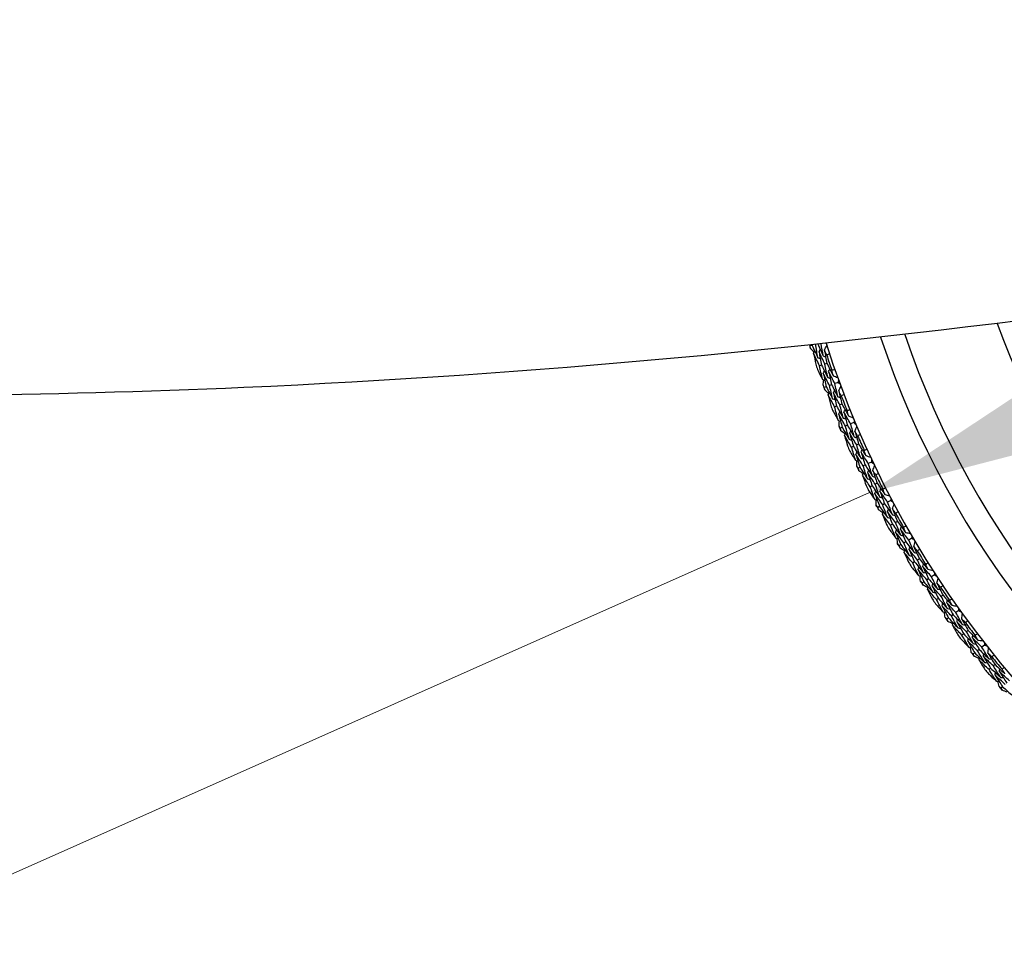
# Model space of a CAD drawing. Units: millimetres. Extents: x 32 to 1156, y 32 to 808.
# Drawn here: x 690 to 719, y 722 to 749 of the extents above; entities that cross this region are included whole.
import ezdxf

# ---------------------------------------------------------------- set-up
doc = ezdxf.new("R2010")
doc.units = ezdxf.units.MM
doc.header["$LTSCALE"] = 4
for name, color, linetype, lineweight, true_color in [('Dimension (ISO)', 7, 'Continuous', 18, 0x00003f), ('Visible (ISO)', 7, 'Continuous', 25, 0x00003f), ('Visible Narrow (ISO)', 7, 'Continuous', 25, 0x00003f)]:
    doc.layers.add(name, color=color, linetype=linetype, lineweight=lineweight, true_color=true_color)
doc.styles.add('Samuel Heath (ISO)', font='tahoma.ttf')
doc.dimstyles.new('Samuel Heath (ISO)', dxfattribs={"dimscale": 4, "dimtxt": 3, "dimasz": 2.5, "dimexe": 1, "dimexo": 1.5, "dimgap": 0.762, "dimtad": 0, "dimtih": 1, "dimtoh": 1, "dimrnd": 1e-08, "dimzin": 0, "dimdsep": 46, "dimtxsty": 'Samuel Heath (ISO)', "dimcen": 0.09, "dimdle": 10, "dimclrd": 256, "dimclre": 256, "dimclrt": 256, "dimazin": 0, "dimtfac": 1, "dimtmove": 0, "dimatfit": 3, "dimfxl": 0, "dimtolj": 1, "dimtzin": 0, "dimlwd": 15, "dimlwe": 15, "dimarcsym": 0})

# ---------------------------------------------------------------- blocks, each defined once
blk = doc.blocks.new('*D9')
at = {"layer": 'Defpoints', "color": 0, "transparency": 16777216}
for p in [(765.175, 760.684), (766.261, 758.244), (713.686, 737.761)]:
    blk.add_point(p, dxfattribs=at)
at = {"layer": 'Dimension (ISO)', "color": 176, "lineweight": 15, "true_color": 0x000080, "transparency": 16777216}
for p, q in [((723.907, 739.389), (757.125, 754.177)), ((677.165, 718.58), (714.772, 735.322)), ((667.165, 718.58), (677.165, 718.58))]:
    blk.add_line(p, q, dxfattribs=at)
at = {"layer": 'Dimension (ISO)', "color": 176, "true_color": 0x000080, "transparency": 16777216}
for points in [[(756.447, 755.7), (757.803, 752.655), (766.261, 758.244)], [(723.229, 740.912), (724.585, 737.866), (714.772, 735.322)]]:
    blk.add_solid(points, dxfattribs=at)
at = {"layer": 'Dimension (ISO)', "color": 176, "lineweight": 18, "true_color": 0x000080, "transparency": 16777216, "insert": (638.296, 725.418), "char_height": 12, "attachment_point": 2, "style": 'Samuel Heath (ISO)'}
blk.add_mtext('\\A1;\\fTahoma|b0|i0;Ø56.36', dxfattribs=at)

msp = doc.modelspace()

# ---------------------------------------------------------------- linework, layer by layer
at = {"layer": 'Visible (ISO)'}
for p, q in [((713.12, 739.572), (713.061, 739.554)), ((713.548, 739.051), (713.49, 739.031)), ((713.394, 738.999), (713.336, 738.979)), ((713.869, 738.502), (713.775, 738.468)), ((713.528, 738.377), (713.47, 738.356)), ((713.681, 738.433), (713.623, 738.412)), ((713.979, 737.876), (713.922, 737.854)), ((713.828, 737.817), (713.77, 737.794)), ((714.324, 737.342), (714.232, 737.304)), ((713.989, 737.202), (713.932, 737.178)), ((714.139, 737.265), (714.082, 737.241)), ((714.314, 736.655), (714.257, 736.63)), ((714.463, 736.721), (714.406, 736.696)), ((714.831, 736.203), (714.741, 736.161)), ((714.503, 736.048), (714.447, 736.022)), ((714.65, 736.118), (714.594, 736.091)), ((714.852, 735.517), (714.796, 735.489)), ((714.997, 735.59), (714.942, 735.562)), ((715.389, 735.089), (715.3, 735.042)), ((715.068, 734.919), (715.013, 734.89)), ((715.211, 734.995), (715.157, 734.966)), ((715.582, 734.483), (715.528, 734.453)), ((715.44, 734.404), (715.386, 734.374)), ((715.823, 733.898), (715.769, 733.867)), ((715.995, 734), (715.91, 733.949)), ((715.682, 733.816), (715.629, 733.785)), ((716.216, 733.404), (716.163, 733.371)), ((716.078, 733.318), (716.025, 733.286)), ((716.483, 732.831), (716.431, 732.797)), ((716.651, 732.94), (716.567, 732.885)), ((716.346, 732.742), (716.294, 732.708)), ((716.763, 732.262), (716.712, 732.227)), ((716.898, 732.354), (716.847, 732.319)), ((717.353, 731.91), (717.272, 731.852)), ((717.058, 731.699), (717.007, 731.663)), ((717.19, 731.793), (717.14, 731.757)), ((717.626, 731.336), (717.576, 731.298)), ((717.496, 731.238), (717.446, 731.201)), ((717.943, 730.789), (717.894, 730.75)), ((718.1, 730.912), (718.022, 730.851)), ((717.815, 730.688), (717.766, 730.65)), ((718.273, 730.248), (718.226, 730.208)), ((718.399, 730.351), (718.351, 730.312)), ((718.617, 729.713), (718.57, 729.673))]:
    msp.add_line(p, q, dxfattribs=at)
for radius, start, end in [(27.737, 197.6955, 162.3045), (26.183, 198.3831, 161.6169), (25.498, 198.7072, 161.2928), (28.209, 197.4987, 197.717), (27.823, 198.3785, 199.3323), (28.209, 198.692, 199.0189), (28.209, 199.9938, 200.2884), (27.823, 200.9499, 201.9038), (28.209, 201.2634, 201.5903), (28.209, 202.5653, 202.8599), (27.823, 203.5214, 204.4752), (28.209, 203.8348, 204.1617), (28.209, 205.1367, 205.4313), (27.823, 206.0928, 207.0466), (28.209, 206.4063, 206.7331), (28.209, 207.7081, 208.0027), (27.823, 208.6642, 209.618), (28.209, 208.9777, 209.3046), (28.209, 210.2795, 210.5741), (27.823, 211.2356, 212.1895), (28.209, 211.5491, 211.876), (28.209, 212.851, 213.1456), (27.823, 213.8071, 214.7609), (28.209, 214.1205, 214.4474), (28.209, 215.4224, 215.717), (27.823, 216.3785, 217.3323), (28.209, 216.692, 217.0189), (28.209, 217.9938, 218.2884), (27.823, 218.9499, 219.9038), (28.209, 219.2634, 219.5903), (28.209, 220.5653, 220.8599)]:
    msp.add_arc((739.945, 748.066), radius, start, end, dxfattribs=at)
msp.add_open_spline([(721.445, 740.589), (713.28, 739.505), (705.041, 738.718), (685.323, 737.853), (673.915, 738.155), (662.695, 739.097)], degree=3, knots=[-5.885478, -5.885478, -5.885478, -5.885478, -3.408408, -3.408408, -0.019211, -0.019211, -0.019211, -0.019211], dxfattribs=at)
for points in [[(713.061, 739.554), (713.056, 739.564), (713.051, 739.574), (713.047, 739.585)], [(713.116, 739.592), (713.117, 739.585), (713.119, 739.579), (713.12, 739.572)], [(713.12, 739.572), (713.175, 739.453), (713.231, 739.334), (713.288, 739.216)], [(713.288, 739.216), (713.263, 739.345), (713.239, 739.474), (713.216, 739.603)], [(713.281, 739.61), (713.334, 739.495), (713.388, 739.381), (713.443, 739.268)], [(713.443, 739.268), (713.42, 739.385), (713.398, 739.502), (713.377, 739.62)], [(713.517, 739.635), (713.519, 739.634), (713.52, 739.632), (713.521, 739.631)], [(713.074, 739.482), (713.07, 739.506), (713.065, 739.53), (713.061, 739.554)], [(713.183, 739.371), (713.147, 739.408), (713.11, 739.445), (713.074, 739.482)], [(713.164, 739.335), (713.176, 739.357), (713.187, 739.38), (713.199, 739.403)], [(713.336, 738.979), (713.278, 739.097), (713.22, 739.216), (713.164, 739.335)], [(713.164, 739.335), (713.183, 739.232), (713.203, 739.129), (713.224, 739.026)], [(713.319, 739.384), (713.331, 739.407), (713.342, 739.43), (713.354, 739.453)], [(713.49, 739.031), (713.432, 739.149), (713.375, 739.266), (713.319, 739.384)], [(713.319, 739.384), (713.343, 739.256), (713.368, 739.127), (713.394, 738.999)], [(713.474, 739.434), (713.497, 739.478), (713.519, 739.522), (713.542, 739.566)], [(713.541, 739.294), (713.518, 739.34), (713.496, 739.387), (713.474, 739.434)], [(713.474, 739.434), (713.498, 739.306), (713.522, 739.179), (713.548, 739.051)], [(713.623, 739.32), (713.595, 739.311), (713.568, 739.302), (713.541, 739.294)], [(713.288, 739.216), (713.312, 739.205), (713.335, 739.193), (713.358, 739.182)], [(713.443, 739.268), (713.466, 739.257), (713.489, 739.245), (713.512, 739.234)], [(713.57, 738.648), (713.542, 738.775), (713.516, 738.903), (713.49, 739.031)], [(713.548, 739.051), (713.606, 738.935), (713.664, 738.819), (713.723, 738.703)], [(713.276, 738.873), (713.323, 738.779), (713.37, 738.686), (713.417, 738.592)], [(713.417, 738.592), (713.389, 738.721), (713.362, 738.85), (713.336, 738.979)], [(713.394, 738.999), (713.452, 738.881), (713.511, 738.764), (713.57, 738.648)], [(713.443, 738.762), (713.455, 738.785), (713.466, 738.808), (713.477, 738.831)], [(713.623, 738.412), (713.562, 738.528), (713.502, 738.645), (713.443, 738.762)], [(713.443, 738.762), (713.471, 738.634), (713.499, 738.506), (713.528, 738.377)], [(713.597, 738.816), (713.608, 738.839), (713.62, 738.862), (713.631, 738.885)], [(713.775, 738.468), (713.715, 738.583), (713.656, 738.699), (713.597, 738.816)], [(713.597, 738.816), (713.624, 738.688), (713.652, 738.561), (713.681, 738.433)], [(713.691, 738.855), (713.718, 738.865), (713.745, 738.875), (713.772, 738.884)], [(713.723, 738.703), (713.712, 738.754), (713.701, 738.805), (713.691, 738.855)], [(713.417, 738.592), (713.441, 738.581), (713.464, 738.571), (713.487, 738.56)], [(713.436, 738.421), (713.442, 738.472), (713.449, 738.524), (713.455, 738.575)], [(713.57, 738.648), (713.594, 738.637), (713.617, 738.626), (713.64, 738.615)], [(713.723, 738.703), (713.768, 738.682), (713.813, 738.662), (713.858, 738.641)], [(713.864, 738.088), (713.834, 738.214), (713.804, 738.341), (713.775, 738.468)], [(713.882, 738.576), (713.877, 738.552), (713.873, 738.527), (713.869, 738.502)], [(713.869, 738.502), (713.888, 738.486), (713.907, 738.47), (713.926, 738.454)], [(713.47, 738.356), (713.459, 738.378), (713.448, 738.399), (713.436, 738.421)], [(713.486, 738.285), (713.481, 738.309), (713.475, 738.332), (713.47, 738.356)], [(713.6, 738.179), (713.562, 738.214), (713.524, 738.25), (713.486, 738.285)], [(713.528, 738.377), (713.589, 738.261), (713.65, 738.144), (713.712, 738.029)], [(713.583, 738.142), (713.593, 738.165), (713.604, 738.188), (713.615, 738.212)], [(713.712, 738.029), (713.682, 738.156), (713.652, 738.284), (713.623, 738.412)], [(713.681, 738.433), (713.741, 738.318), (713.802, 738.202), (713.864, 738.088)], [(713.735, 738.198), (713.746, 738.222), (713.757, 738.245), (713.768, 738.268)], [(713.922, 737.854), (713.859, 737.968), (713.796, 738.083), (713.735, 738.198)], [(713.735, 738.198), (713.765, 738.071), (713.796, 737.944), (713.828, 737.817)], [(713.887, 738.255), (713.908, 738.3), (713.929, 738.345), (713.95, 738.39)], [(713.961, 738.118), (713.936, 738.164), (713.912, 738.209), (713.887, 738.255)], [(713.887, 738.255), (713.917, 738.129), (713.948, 738.002), (713.979, 737.876)], [(713.77, 737.794), (713.707, 737.91), (713.644, 738.025), (713.583, 738.142)], [(713.583, 738.142), (713.607, 738.04), (713.631, 737.938), (713.657, 737.836)], [(713.712, 738.029), (713.736, 738.019), (713.759, 738.008), (713.783, 737.998)], [(713.864, 738.088), (713.888, 738.077), (713.911, 738.067), (713.935, 738.057)], [(714.041, 738.148), (714.015, 738.138), (713.988, 738.128), (713.961, 738.118)], [(713.979, 737.876), (714.042, 737.762), (714.105, 737.649), (714.17, 737.536)], [(713.715, 737.686), (713.766, 737.594), (713.817, 737.503), (713.869, 737.412)], [(713.869, 737.412), (713.835, 737.539), (713.802, 737.666), (713.77, 737.794)], [(713.828, 737.817), (713.891, 737.702), (713.955, 737.588), (714.019, 737.474)], [(713.887, 737.583), (713.898, 737.606), (713.908, 737.63), (713.918, 737.653)], [(714.082, 737.241), (714.017, 737.354), (713.952, 737.468), (713.887, 737.583)], [(713.887, 737.583), (713.92, 737.456), (713.954, 737.329), (713.989, 737.202)], [(714.019, 737.474), (713.986, 737.6), (713.953, 737.727), (713.922, 737.854)], [(714.039, 737.643), (714.049, 737.666), (714.059, 737.69), (714.07, 737.713)], [(714.232, 737.304), (714.167, 737.416), (714.102, 737.529), (714.039, 737.643)], [(714.039, 737.643), (714.071, 737.517), (714.105, 737.391), (714.139, 737.265)], [(714.13, 737.687), (714.157, 737.698), (714.183, 737.708), (714.21, 737.719)], [(714.17, 737.536), (714.156, 737.586), (714.143, 737.636), (714.13, 737.687)], [(713.869, 737.412), (713.893, 737.402), (713.917, 737.392), (713.94, 737.382)], [(713.896, 737.241), (713.9, 737.293), (713.903, 737.344), (713.907, 737.396)], [(714.019, 737.474), (714.043, 737.464), (714.067, 737.454), (714.091, 737.445)], [(714.17, 737.536), (714.216, 737.517), (714.261, 737.499), (714.307, 737.48)], [(714.338, 736.928), (714.302, 737.053), (714.267, 737.178), (714.232, 737.304)], [(714.334, 737.417), (714.33, 737.392), (714.327, 737.367), (714.324, 737.342)], [(714.324, 737.342), (714.344, 737.327), (714.364, 737.312), (714.384, 737.296)], [(713.932, 737.178), (713.92, 737.199), (713.908, 737.22), (713.896, 737.241)], [(713.952, 737.108), (713.945, 737.131), (713.939, 737.155), (713.932, 737.178)], [(714.07, 737.007), (714.031, 737.041), (713.991, 737.074), (713.952, 737.108)], [(713.989, 737.202), (714.055, 737.088), (714.122, 736.975), (714.189, 736.862)], [(714.054, 736.969), (714.064, 736.993), (714.074, 737.016), (714.084, 737.04)], [(714.189, 736.862), (714.153, 736.988), (714.117, 737.114), (714.082, 737.241)], [(714.139, 737.265), (714.205, 737.152), (714.271, 737.039), (714.338, 736.928)], [(714.204, 737.032), (714.214, 737.056), (714.224, 737.08), (714.233, 737.104)], [(714.406, 736.696), (714.338, 736.808), (714.271, 736.92), (714.204, 737.032)], [(714.204, 737.032), (714.24, 736.907), (714.276, 736.781), (714.314, 736.655)], [(714.354, 737.096), (714.373, 737.142), (714.392, 737.187), (714.411, 737.233)], [(714.434, 736.962), (714.407, 737.007), (714.38, 737.051), (714.354, 737.096)], [(714.354, 737.096), (714.389, 736.971), (714.425, 736.846), (714.463, 736.721)], [(714.257, 736.63), (714.189, 736.743), (714.121, 736.856), (714.054, 736.969)], [(714.054, 736.969), (714.083, 736.868), (714.112, 736.767), (714.142, 736.667)], [(714.189, 736.862), (714.213, 736.853), (714.237, 736.844), (714.261, 736.834)], [(714.338, 736.928), (714.362, 736.918), (714.386, 736.909), (714.41, 736.9)], [(714.512, 736.996), (714.486, 736.985), (714.46, 736.973), (714.434, 736.962)], [(714.207, 736.52), (714.262, 736.43), (714.318, 736.341), (714.373, 736.252)], [(714.373, 736.252), (714.334, 736.378), (714.295, 736.504), (714.257, 736.63)], [(714.314, 736.655), (714.382, 736.543), (714.451, 736.432), (714.521, 736.321)], [(714.384, 736.424), (714.393, 736.448), (714.402, 736.472), (714.412, 736.496)], [(714.521, 736.321), (714.482, 736.446), (714.443, 736.571), (714.406, 736.696)], [(714.463, 736.721), (714.53, 736.611), (714.599, 736.5), (714.668, 736.39)], [(714.532, 736.491), (714.542, 736.515), (714.551, 736.539), (714.56, 736.563)], [(714.741, 736.161), (714.671, 736.27), (714.601, 736.38), (714.532, 736.491)], [(714.532, 736.491), (714.571, 736.366), (714.61, 736.242), (714.65, 736.118)], [(714.622, 736.539), (714.648, 736.551), (714.674, 736.563), (714.7, 736.575)], [(714.668, 736.39), (714.653, 736.44), (714.637, 736.489), (714.622, 736.539)], [(714.373, 736.252), (714.397, 736.244), (714.422, 736.235), (714.446, 736.227)], [(714.594, 736.091), (714.523, 736.202), (714.453, 736.313), (714.384, 736.424)], [(714.384, 736.424), (714.423, 736.299), (714.462, 736.173), (714.503, 736.048)], [(714.408, 736.084), (714.409, 736.135), (714.411, 736.187), (714.412, 736.238)], [(714.521, 736.321), (714.545, 736.313), (714.569, 736.304), (714.593, 736.295)], [(714.668, 736.39), (714.715, 736.374), (714.761, 736.357), (714.808, 736.341)], [(714.837, 736.278), (714.835, 736.253), (714.833, 736.228), (714.831, 736.203)], [(714.831, 736.203), (714.852, 736.189), (714.872, 736.175), (714.893, 736.161)], [(714.447, 736.022), (714.434, 736.042), (714.421, 736.063), (714.408, 736.084)], [(714.47, 735.952), (714.462, 735.976), (714.454, 735.999), (714.447, 736.022)], [(714.592, 735.858), (714.551, 735.889), (714.51, 735.921), (714.47, 735.952)], [(714.503, 736.048), (714.574, 735.938), (714.645, 735.827), (714.718, 735.718)], [(714.578, 735.819), (714.587, 735.843), (714.596, 735.867), (714.604, 735.891)], [(714.718, 735.718), (714.676, 735.842), (714.634, 735.967), (714.594, 736.091)], [(714.65, 736.118), (714.72, 736.008), (714.792, 735.899), (714.864, 735.79)], [(714.725, 735.889), (714.734, 735.913), (714.742, 735.937), (714.751, 735.961)], [(714.942, 735.562), (714.869, 735.67), (714.797, 735.779), (714.725, 735.889)], [(714.725, 735.889), (714.766, 735.765), (714.809, 735.641), (714.852, 735.517)], [(714.864, 735.79), (714.822, 735.913), (714.781, 736.037), (714.741, 736.161)], [(714.872, 735.959), (714.889, 736.005), (714.906, 736.052), (714.922, 736.098)], [(714.957, 735.829), (714.929, 735.872), (714.9, 735.915), (714.872, 735.959)], [(714.872, 735.959), (714.913, 735.836), (714.955, 735.712), (714.997, 735.59)], [(714.796, 735.489), (714.723, 735.598), (714.65, 735.708), (714.578, 735.819)], [(714.578, 735.819), (714.611, 735.719), (714.645, 735.62), (714.679, 735.521)], [(714.718, 735.718), (714.742, 735.71), (714.766, 735.702), (714.791, 735.693)], [(714.864, 735.79), (714.888, 735.782), (714.912, 735.774), (714.937, 735.766)], [(715.035, 735.866), (715.009, 735.854), (714.983, 735.841), (714.957, 735.829)], [(714.751, 735.377), (714.81, 735.29), (714.869, 735.203), (714.929, 735.117)], [(714.929, 735.117), (714.884, 735.241), (714.84, 735.365), (714.796, 735.489)], [(714.852, 735.517), (714.925, 735.408), (714.999, 735.3), (715.073, 735.192)], [(714.932, 735.289), (714.94, 735.314), (714.948, 735.338), (714.956, 735.362)], [(715.073, 735.192), (715.029, 735.315), (714.985, 735.439), (714.942, 735.562)], [(714.997, 735.59), (715.07, 735.482), (715.143, 735.375), (715.217, 735.268)], [(715.077, 735.363), (715.085, 735.387), (715.094, 735.411), (715.102, 735.436)], [(715.3, 735.042), (715.225, 735.148), (715.151, 735.255), (715.077, 735.363)], [(715.077, 735.363), (715.121, 735.24), (715.166, 735.117), (715.211, 734.995)], [(715.165, 735.414), (715.19, 735.428), (715.216, 735.441), (715.241, 735.454)], [(715.217, 735.268), (715.2, 735.317), (715.182, 735.366), (715.165, 735.414)], [(714.929, 735.117), (714.954, 735.11), (714.978, 735.102), (715.003, 735.094)], [(715.157, 734.966), (715.081, 735.073), (715.006, 735.181), (714.932, 735.289)], [(714.932, 735.289), (714.976, 735.166), (715.022, 735.042), (715.068, 734.919)], [(714.971, 734.95), (714.97, 735.002), (714.969, 735.053), (714.969, 735.105)], [(715.073, 735.192), (715.098, 735.185), (715.122, 735.177), (715.147, 735.17)], [(715.217, 735.268), (715.265, 735.253), (715.312, 735.239), (715.359, 735.225)], [(715.44, 734.677), (715.392, 734.798), (715.346, 734.92), (715.3, 735.042)], [(715.391, 735.164), (715.39, 735.139), (715.389, 735.114), (715.389, 735.089)], [(715.389, 735.089), (715.41, 735.075), (715.431, 735.062), (715.452, 735.049)], [(715.013, 734.89), (714.999, 734.91), (714.985, 734.93), (714.971, 734.95)], [(715.039, 734.822), (715.03, 734.844), (715.022, 734.867), (715.013, 734.89)], [(715.166, 734.733), (715.123, 734.762), (715.081, 734.792), (715.039, 734.822)], [(715.068, 734.919), (715.143, 734.811), (715.22, 734.705), (715.297, 734.598)], [(715.153, 734.693), (715.161, 734.717), (715.168, 734.742), (715.176, 734.766)], [(715.297, 734.598), (715.249, 734.721), (715.203, 734.843), (715.157, 734.966)], [(715.211, 734.995), (715.287, 734.888), (715.363, 734.782), (715.44, 734.677)], [(715.297, 734.769), (715.304, 734.794), (715.312, 734.819), (715.32, 734.843)], [(715.528, 734.453), (715.45, 734.558), (715.373, 734.663), (715.297, 734.769)], [(715.297, 734.769), (715.344, 734.647), (715.391, 734.525), (715.44, 734.404)], [(715.44, 734.846), (715.455, 734.893), (715.47, 734.941), (715.485, 734.988)], [(715.532, 734.72), (715.501, 734.762), (715.471, 734.804), (715.44, 734.846)], [(715.44, 734.846), (715.487, 734.725), (715.534, 734.604), (715.582, 734.483)], [(715.607, 734.761), (715.582, 734.747), (715.557, 734.734), (715.532, 734.72)], [(715.386, 734.374), (715.308, 734.479), (715.23, 734.586), (715.153, 734.693)], [(715.153, 734.693), (715.191, 734.595), (715.229, 734.497), (715.268, 734.4)], [(715.297, 734.598), (715.322, 734.591), (715.347, 734.584), (715.371, 734.577)], [(715.44, 734.677), (715.464, 734.67), (715.489, 734.663), (715.514, 734.656)], [(715.582, 734.483), (715.66, 734.378), (715.738, 734.275), (715.816, 734.171)], [(715.346, 734.259), (715.409, 734.175), (715.472, 734.091), (715.535, 734.008)], [(715.535, 734.008), (715.485, 734.129), (715.435, 734.251), (715.386, 734.374)], [(715.44, 734.404), (715.518, 734.298), (715.597, 734.194), (715.676, 734.09)], [(715.676, 734.09), (715.626, 734.21), (715.576, 734.331), (715.528, 734.453)], [(715.53, 734.18), (715.537, 734.205), (715.545, 734.229), (715.552, 734.254)], [(715.769, 733.867), (715.689, 733.971), (715.609, 734.075), (715.53, 734.18)], [(715.53, 734.18), (715.58, 734.058), (715.631, 733.937), (715.682, 733.816)], [(715.672, 734.26), (715.679, 734.284), (715.686, 734.309), (715.693, 734.334)], [(715.91, 733.949), (715.83, 734.052), (715.751, 734.156), (715.672, 734.26)], [(715.672, 734.26), (715.722, 734.139), (715.772, 734.019), (715.823, 733.898)], [(715.757, 734.315), (715.782, 734.33), (715.807, 734.344), (715.832, 734.358)], [(715.816, 734.171), (715.797, 734.219), (715.777, 734.267), (715.757, 734.315)], [(715.816, 734.171), (715.864, 734.159), (715.912, 734.147), (715.96, 734.135)], [(715.535, 734.008), (715.56, 734.001), (715.585, 733.995), (715.61, 733.988)], [(715.585, 733.843), (715.581, 733.894), (715.578, 733.946), (715.575, 733.997)], [(715.676, 734.09), (715.701, 734.083), (715.726, 734.077), (715.75, 734.07)], [(715.823, 733.898), (715.903, 733.795), (715.984, 733.693), (716.065, 733.591)], [(716.065, 733.591), (716.012, 733.71), (715.961, 733.83), (715.91, 733.949)], [(715.995, 734.075), (715.995, 734.05), (715.995, 734.025), (715.995, 734)], [(715.995, 734), (716.017, 733.987), (716.039, 733.975), (716.061, 733.963)], [(716.058, 733.76), (716.071, 733.808), (716.083, 733.856), (716.096, 733.904)], [(715.629, 733.785), (715.614, 733.804), (715.599, 733.823), (715.585, 733.843)], [(715.658, 733.718), (715.648, 733.74), (715.639, 733.762), (715.629, 733.785)], [(715.789, 733.634), (715.745, 733.662), (715.702, 733.69), (715.658, 733.718)], [(715.682, 733.816), (715.763, 733.712), (715.844, 733.609), (715.926, 733.506)], [(715.926, 733.506), (715.873, 733.626), (715.821, 733.746), (715.769, 733.867)], [(715.778, 733.594), (715.785, 733.619), (715.791, 733.644), (715.798, 733.669)], [(715.918, 733.677), (715.925, 733.702), (715.931, 733.727), (715.938, 733.752)], [(716.163, 733.371), (716.081, 733.472), (715.999, 733.574), (715.918, 733.677)], [(715.918, 733.677), (715.97, 733.557), (716.024, 733.437), (716.078, 733.318)], [(716.155, 733.638), (716.123, 733.679), (716.09, 733.719), (716.058, 733.76)], [(716.058, 733.76), (716.11, 733.641), (716.163, 733.522), (716.216, 733.404)], [(716.229, 733.682), (716.204, 733.668), (716.18, 733.653), (716.155, 733.638)], [(716.025, 733.286), (715.942, 733.388), (715.86, 733.491), (715.778, 733.594)], [(715.778, 733.594), (715.82, 733.498), (715.863, 733.402), (715.906, 733.306)], [(715.926, 733.506), (715.951, 733.5), (715.976, 733.494), (716.001, 733.488)], [(716.065, 733.591), (716.09, 733.585), (716.115, 733.579), (716.14, 733.574)], [(716.327, 733.015), (716.272, 733.133), (716.217, 733.252), (716.163, 733.371)], [(716.216, 733.404), (716.298, 733.303), (716.381, 733.202), (716.464, 733.103)], [(715.99, 733.169), (716.057, 733.088), (716.123, 733.007), (716.191, 732.927)], [(716.191, 732.927), (716.134, 733.046), (716.079, 733.166), (716.025, 733.286)], [(716.078, 733.318), (716.16, 733.216), (716.243, 733.115), (716.327, 733.015)], [(716.178, 733.099), (716.184, 733.123), (716.19, 733.148), (716.196, 733.173)], [(716.431, 732.797), (716.346, 732.897), (716.262, 732.997), (716.178, 733.099)], [(716.178, 733.099), (716.233, 732.979), (716.289, 732.86), (716.346, 732.742)], [(716.316, 733.185), (716.322, 733.21), (716.328, 733.235), (716.334, 733.26)], [(716.567, 732.885), (716.483, 732.984), (716.399, 733.084), (716.316, 733.185)], [(716.316, 733.185), (716.371, 733.066), (716.426, 732.948), (716.483, 732.831)], [(716.398, 733.244), (716.423, 733.259), (716.447, 733.275), (716.471, 733.29)], [(716.464, 733.103), (716.442, 733.15), (716.42, 733.197), (716.398, 733.244)], [(716.464, 733.103), (716.513, 733.093), (716.561, 733.083), (716.609, 733.072)], [(716.191, 732.927), (716.216, 732.921), (716.241, 732.916), (716.266, 732.911)], [(716.247, 732.764), (716.242, 732.815), (716.236, 732.867), (716.231, 732.918)], [(716.294, 732.708), (716.279, 732.727), (716.263, 732.745), (716.247, 732.764)], [(716.327, 733.015), (716.352, 733.01), (716.378, 733.004), (716.403, 732.999)], [(716.604, 732.443), (716.545, 732.561), (716.488, 732.679), (716.431, 732.797)], [(716.483, 732.831), (716.567, 732.731), (716.653, 732.632), (716.738, 732.534)], [(716.738, 732.534), (716.68, 732.651), (716.623, 732.768), (716.567, 732.885)], [(716.647, 733.015), (716.648, 732.99), (716.649, 732.965), (716.651, 732.94)], [(716.651, 732.94), (716.673, 732.928), (716.695, 732.917), (716.718, 732.905)], [(716.724, 732.703), (716.734, 732.751), (716.745, 732.799), (716.755, 732.848)], [(716.326, 732.642), (716.316, 732.664), (716.305, 732.686), (716.294, 732.708)], [(716.46, 732.565), (716.416, 732.591), (716.371, 732.617), (716.326, 732.642)], [(716.346, 732.742), (716.431, 732.642), (716.517, 732.542), (716.604, 732.443)], [(716.452, 732.524), (716.457, 732.55), (716.463, 732.575), (716.468, 732.6)], [(716.712, 732.227), (716.625, 732.326), (716.538, 732.425), (716.452, 732.524)], [(716.452, 732.524), (716.498, 732.43), (716.545, 732.336), (716.592, 732.243)], [(716.588, 732.614), (716.593, 732.639), (716.599, 732.664), (716.604, 732.689)], [(716.847, 732.319), (716.76, 732.416), (716.673, 732.515), (716.588, 732.614)], [(716.588, 732.614), (716.646, 732.496), (716.704, 732.379), (716.763, 732.262)], [(716.826, 732.585), (716.792, 732.624), (716.758, 732.663), (716.724, 732.703)], [(716.724, 732.703), (716.781, 732.586), (716.839, 732.47), (716.898, 732.354)], [(716.738, 732.534), (716.764, 732.53), (716.789, 732.525), (716.814, 732.52)], [(716.898, 732.633), (716.874, 732.617), (716.85, 732.601), (716.826, 732.585)], [(716.604, 732.443), (716.629, 732.438), (716.654, 732.434), (716.679, 732.429)], [(716.894, 731.876), (716.832, 731.993), (716.772, 732.11), (716.712, 732.227)], [(716.763, 732.262), (716.85, 732.164), (716.938, 732.067), (717.026, 731.97)], [(717.026, 731.97), (716.966, 732.086), (716.906, 732.202), (716.847, 732.319)], [(716.898, 732.354), (716.984, 732.257), (717.071, 732.16), (717.159, 732.064)], [(717.008, 732.139), (717.012, 732.165), (717.017, 732.19), (717.022, 732.215)], [(717.087, 732.203), (717.111, 732.219), (717.134, 732.235), (717.158, 732.252)], [(717.159, 732.064), (717.135, 732.11), (717.111, 732.156), (717.087, 732.203)], [(716.683, 732.11), (716.753, 732.032), (716.823, 731.954), (716.894, 731.876)], [(716.873, 732.047), (716.878, 732.072), (716.883, 732.098), (716.888, 732.123)], [(717.14, 731.757), (717.05, 731.853), (716.962, 731.95), (716.873, 732.047)], [(716.873, 732.047), (716.934, 731.931), (716.995, 731.814), (717.058, 731.699)], [(717.272, 731.852), (717.183, 731.947), (717.095, 732.043), (717.008, 732.139)], [(717.008, 732.139), (717.067, 732.024), (717.128, 731.908), (717.19, 731.793)], [(717.026, 731.97), (717.052, 731.966), (717.077, 731.962), (717.102, 731.958)], [(717.159, 732.064), (717.208, 732.057), (717.257, 732.049), (717.306, 732.041)], [(717.345, 731.984), (717.348, 731.96), (717.35, 731.935), (717.353, 731.91)], [(717.353, 731.91), (717.376, 731.899), (717.398, 731.889), (717.421, 731.879)], [(716.894, 731.876), (716.919, 731.872), (716.944, 731.868), (716.97, 731.864)], [(716.958, 731.716), (716.95, 731.767), (716.942, 731.818), (716.935, 731.869)], [(717.007, 731.663), (716.991, 731.68), (716.974, 731.698), (716.958, 731.716)], [(717.042, 731.598), (717.03, 731.62), (717.019, 731.641), (717.007, 731.663)], [(717.058, 731.699), (717.147, 731.602), (717.237, 731.507), (717.328, 731.412)], [(717.328, 731.412), (717.264, 731.526), (717.202, 731.642), (717.14, 731.757)], [(717.19, 731.793), (717.279, 731.698), (717.368, 731.603), (717.459, 731.509)], [(717.459, 731.509), (717.395, 731.623), (717.333, 731.737), (717.272, 731.852)], [(717.305, 731.581), (717.309, 731.607), (717.313, 731.632), (717.317, 731.657)], [(717.437, 731.676), (717.445, 731.725), (717.453, 731.774), (717.461, 731.823)], [(717.544, 731.564), (717.508, 731.601), (717.472, 731.639), (717.437, 731.676)], [(717.437, 731.676), (717.499, 731.562), (717.562, 731.449), (717.626, 731.336)], [(717.613, 731.614), (717.59, 731.597), (717.567, 731.58), (717.544, 731.564)], [(717.18, 731.527), (717.134, 731.551), (717.088, 731.574), (717.042, 731.598)], [(717.173, 731.486), (717.177, 731.511), (717.181, 731.537), (717.185, 731.562)], [(717.446, 731.201), (717.354, 731.295), (717.263, 731.39), (717.173, 731.486)], [(717.173, 731.486), (717.223, 731.394), (717.274, 731.302), (717.326, 731.211)], [(717.576, 731.298), (717.485, 731.392), (717.395, 731.486), (717.305, 731.581)], [(717.305, 731.581), (717.368, 731.466), (717.431, 731.352), (717.496, 731.238)], [(717.328, 731.412), (717.353, 731.408), (717.379, 731.404), (717.404, 731.401)], [(717.459, 731.509), (717.484, 731.505), (717.509, 731.502), (717.535, 731.498)], [(717.626, 731.336), (717.717, 731.242), (717.808, 731.15), (717.9, 731.058)], [(717.422, 731.082), (717.495, 731.007), (717.569, 730.933), (717.643, 730.858)], [(717.643, 730.858), (717.577, 730.972), (717.511, 731.086), (717.446, 731.201)], [(717.496, 731.238), (717.587, 731.144), (717.679, 731.051), (717.772, 730.958)], [(717.772, 730.958), (717.706, 731.071), (717.641, 731.185), (717.576, 731.298)], [(717.615, 731.028), (717.619, 731.054), (717.623, 731.079), (717.626, 731.104)], [(717.745, 731.126), (717.749, 731.152), (717.753, 731.177), (717.756, 731.203)], [(718.022, 730.851), (717.929, 730.942), (717.837, 731.034), (717.745, 731.126)], [(717.745, 731.126), (717.81, 731.013), (717.876, 730.901), (717.943, 730.789)], [(717.822, 731.193), (717.845, 731.211), (717.867, 731.228), (717.89, 731.245)], [(717.9, 731.058), (717.874, 731.103), (717.848, 731.148), (717.822, 731.193)], [(717.9, 731.058), (717.949, 731.053), (717.998, 731.047), (718.047, 731.041)], [(717.894, 730.75), (717.801, 730.842), (717.708, 730.935), (717.615, 731.028)], [(717.615, 731.028), (717.681, 730.915), (717.748, 730.801), (717.815, 730.688)], [(717.643, 730.858), (717.669, 730.855), (717.694, 730.852), (717.72, 730.849)], [(717.714, 730.701), (717.704, 730.752), (717.694, 730.803), (717.684, 730.853)], [(717.772, 730.958), (717.797, 730.955), (717.823, 730.952), (717.848, 730.949)], [(717.943, 730.789), (718.036, 730.697), (718.13, 730.607), (718.224, 730.517)], [(718.224, 730.517), (718.156, 730.628), (718.089, 730.739), (718.022, 730.851)], [(718.09, 730.987), (718.093, 730.962), (718.097, 730.937), (718.1, 730.912)], [(718.1, 730.912), (718.124, 730.903), (718.147, 730.894), (718.17, 730.884)], [(718.195, 730.683), (718.201, 730.732), (718.207, 730.781), (718.213, 730.83)], [(717.766, 730.65), (717.749, 730.667), (717.732, 730.684), (717.714, 730.701)], [(717.804, 730.587), (717.791, 730.608), (717.779, 730.629), (717.766, 730.65)], [(717.945, 730.522), (717.898, 730.544), (717.851, 730.566), (717.804, 730.587)], [(717.815, 730.688), (717.909, 730.596), (718.003, 730.504), (718.098, 730.414)], [(718.098, 730.414), (718.029, 730.526), (717.961, 730.638), (717.894, 730.75)], [(717.94, 730.481), (717.943, 730.507), (717.946, 730.532), (717.949, 730.557)], [(718.226, 730.208), (718.13, 730.299), (718.034, 730.389), (717.94, 730.481)], [(717.94, 730.481), (717.994, 730.391), (718.049, 730.302), (718.105, 730.213)], [(718.067, 730.582), (718.07, 730.608), (718.073, 730.633), (718.076, 730.658)], [(718.351, 730.312), (718.256, 730.401), (718.161, 730.491), (718.067, 730.582)], [(718.067, 730.582), (718.135, 730.47), (718.204, 730.359), (718.273, 730.248)], [(718.307, 730.575), (718.269, 730.611), (718.232, 730.647), (718.195, 730.683)], [(718.195, 730.683), (718.262, 730.572), (718.33, 730.461), (718.399, 730.351)], [(718.224, 730.517), (718.25, 730.514), (718.275, 730.512), (718.301, 730.509)], [(718.374, 730.629), (718.352, 730.611), (718.329, 730.593), (718.307, 730.575)], [(718.098, 730.414), (718.124, 730.411), (718.149, 730.409), (718.175, 730.406)], [(718.438, 729.875), (718.366, 729.986), (718.295, 730.097), (718.226, 730.208)], [(718.273, 730.248), (718.369, 730.158), (718.465, 730.069), (718.561, 729.981)], [(718.561, 729.981), (718.491, 730.091), (718.42, 730.201), (718.351, 730.312)], [(718.399, 730.351), (718.494, 730.262), (718.589, 730.174), (718.685, 730.086)], [(718.528, 730.147), (718.53, 730.173), (718.533, 730.199), (718.535, 730.224)], [(718.601, 730.217), (718.623, 730.236), (718.645, 730.254), (718.667, 730.273)], [(718.685, 730.086), (718.657, 730.13), (718.629, 730.174), (718.601, 730.217)], [(718.207, 730.089), (718.283, 730.017), (718.36, 729.946), (718.438, 729.875)], [(718.402, 730.044), (718.405, 730.069), (718.407, 730.095), (718.41, 730.12)], [(718.693, 729.779), (718.596, 729.866), (718.499, 729.955), (718.402, 730.044)], [(718.402, 730.044), (718.473, 729.933), (718.544, 729.823), (718.617, 729.713)], [(718.816, 729.885), (718.72, 729.972), (718.623, 730.059), (718.528, 730.147)], [(718.528, 730.147), (718.598, 730.038), (718.669, 729.928), (718.74, 729.819)], [(718.561, 729.981), (718.587, 729.979), (718.613, 729.977), (718.638, 729.975)], [(718.438, 729.875), (718.463, 729.873), (718.489, 729.871), (718.514, 729.869)], [(718.516, 729.722), (718.503, 729.772), (718.491, 729.822), (718.479, 729.872)], [(718.57, 729.673), (718.552, 729.689), (718.534, 729.705), (718.516, 729.722)], [(718.61, 729.612), (718.597, 729.632), (718.583, 729.652), (718.57, 729.673)], [(718.617, 729.713), (718.715, 729.625), (718.813, 729.538), (718.912, 729.451)], [(718.754, 729.553), (718.706, 729.572), (718.658, 729.592), (718.61, 729.612)]]:
    msp.add_open_spline(points, degree=3, dxfattribs=at)
at = {"layer": 'Visible Narrow (ISO)'}
msp.add_arc((739.945, 748.066), 22.876, 200.0947, 159.9053, dxfattribs=at)

# ---------------------------------------------------------------- dimensions: what is measured, and where the dimension line sits
at = {"layer": 'Dimension (ISO)', "color": 176, "lineweight": 18, "true_color": 0x000080}
dim = msp.add_linear_dim(base=(766.261, 758.244), p1=(713.686, 737.761), p2=(765.175, 760.684), angle=203.9983, text='\\fTahoma|b0|i0;Ø<>', dimstyle='Samuel Heath (ISO)', override={"dimgap": 0.762, "dimtih": 1, "dimtoh": 1, "dimdec": 2, "dimse1": 1, "dimse2": 1, "dimtol": 0, "dimlim": 0, "dimtp": 0, "dimtm": 0, "dimtdec": 2, "dimtofl": 0, "dimtmove": 1, "dimatfit": 2}, dxfattribs=at)
dim.commit()
dim.dimension.update_dxf_attribs({"geometry": '*D9', "text_midpoint": (676.673, 718.58), "dimtype": 160})

doc.saveas('drawing.dxf')
